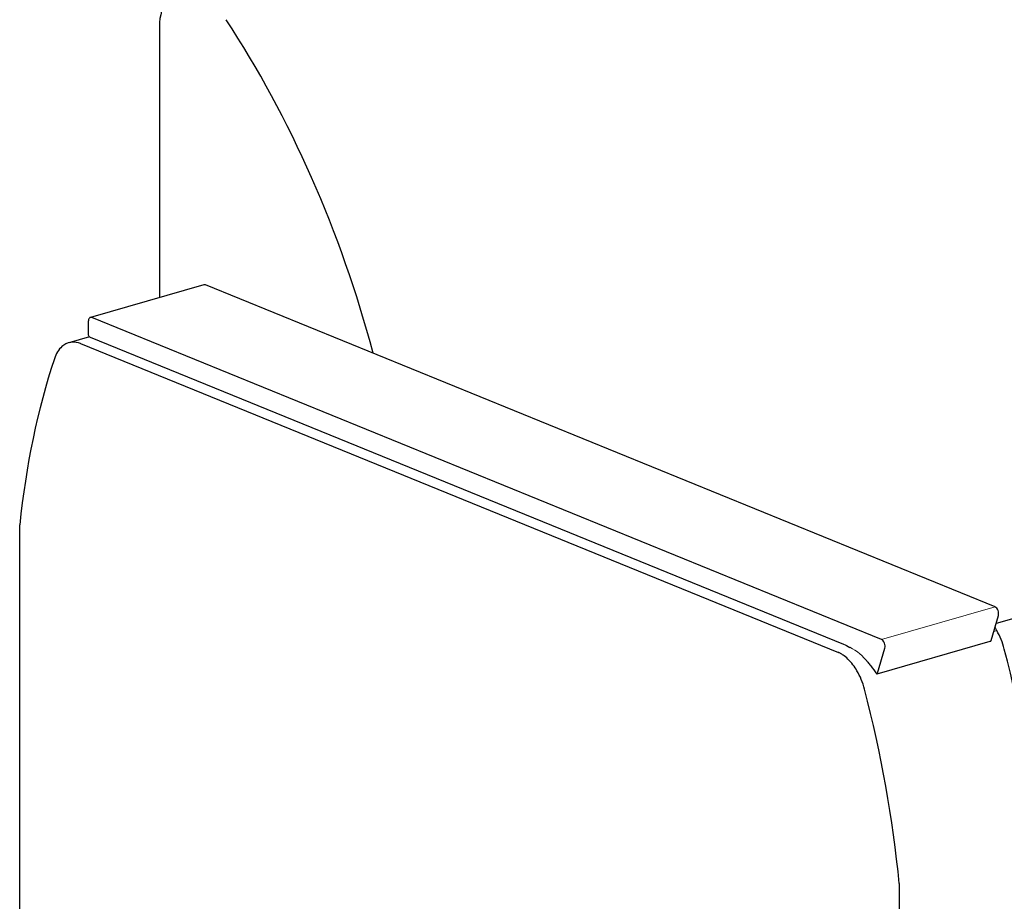
# Model space of a CAD drawing. Units: inches. Extents: x 7 to 137, y 4 to 106.
# Drawn here: x 40 to 62, y 49 to 69 of the extents above; entities that cross this region are included whole.
import ezdxf

# ---------------------------------------------------------------- set-up
doc = ezdxf.new("R2010")
doc.units = ezdxf.units.IN
doc.header["$LTSCALE"] = 13
doc.header["$MEASUREMENT"] = 0
for name, color, linetype, lineweight in [('Sketch Geometry (ANSI)', 7, 'Continuous', 13), ('Visible (ANSI)', 7, 'Continuous', 25), ('Visible Narrow (ANSI)', 7, 'Continuous', 18)]:
    doc.layers.add(name, color=color, linetype=linetype, lineweight=lineweight)

msp = doc.modelspace()

# ---------------------------------------------------------------- linework, layer by layer
at = {"layer": 'Sketch Geometry (ANSI)'}
msp.add_arc((57.942, 54.036), 1.083, 36.629, 63.9346, dxfattribs=at)
at = {"layer": 'Visible (ANSI)'}
for p, q in [((43.282, 68.613), (43.282, 62.674)), ((44.257, 62.954), (41.767, 62.239)), ((61.601, 55.895), (44.291, 62.951)), ((59.112, 55.181), (41.801, 62.237)), ((41.721, 62.152), (41.721, 61.858)), ((41.749, 61.815), (41.293, 61.684)), ((41.766, 61.806), (58.277, 55.076)), ((41.551, 61.669), (58.167, 54.896)), ((40.217, 42.949), (40.217, 57.691)), ((67.5, 57.213), (61.624, 55.527)), ((61.516, 55.159), (61.676, 55.705)), ((61.49, 55.133), (59.011, 54.422)), ((59.026, 54.444), (59.187, 54.991)), ((59.501, 49.831), (59.501, 35.089))]:
    msp.add_line(p, q, dxfattribs=at)
for centre, major_axis, ratio, start_param, end_param in [((43.924, 68.351), (-0.276, 0.961), 0.604023, 5.839631, 7.410428), ((38.5, 59.29), (-4.431, 15.438), 0.604023, 4.679231, 5.190205), ((44.291, 62.834), (-0.034, 0.12), 0.604023, 5.839631, 6.283185), ((41.801, 62.119), (-0.034, 0.12), 0.604023, 5.839631, 7.410428), ((41.809, 61.856), (0.088, -0.0047), 0.665928, 3.177428, 4.233), ((41.569, 60.723), (-0.276, 0.961), 0.604023, 0.279764, 0.724813), ((51.08, 50.928), (4.712, -16.418), 0.604023, 3.866405, 4.12279), ((61.601, 55.778), (-0.034, 0.12), 0.604023, 3.902736, 5.839631), ((61.214, 54.844), (0.276, -0.961), 0.604023, 1.529672, 1.97472), ((59.112, 55.063), (-0.034, 0.12), 0.604023, 3.902736, 5.839631), ((61.478, 55.195), (-0.0172, 0.0601), 0.604023, 3.630802, 3.902736), ((51.703, 52.802), (4.712, -16.418), 0.604023, 1.273288, 1.529672), ((58.149, 53.964), (-0.276, 0.961), 0.604023, 4.671265, 5.116313), ((58.988, 54.48), (0.0172, -0.0601), 0.604023, 0.48921, 0.761143), ((48.639, 51.923), (-4.712, 16.418), 0.604023, 4.41488, 4.671265)]:
    msp.add_ellipse(centre, major_axis=major_axis, ratio=ratio, start_param=start_param, end_param=end_param, dxfattribs=at)
for points, knots in [([(41.551, 61.669), (41.551, 61.669), (41.551, 61.669), (41.551, 61.669), (41.551, 61.669), (41.551, 61.669), (41.551, 61.669), (41.551, 61.669), (41.55, 61.67), (41.502, 61.687), (41.425, 61.707), (41.259, 61.681), (41.195, 61.646), (41.144, 61.6)], [0, 0, 0, 0, 0.0000028, 0.0000028, 0.0000442, 0.0000442, 0.0005507, 0.0005507, 0.0059168, 0.0059168, 0.5244373, 0.5244373, 0.9820669, 0.9820669, 0.9820669, 0.9820669]), ([(61.51, 55.147), (61.508, 55.143), (61.505, 55.14), (61.498, 55.136), (61.494, 55.134), (61.49, 55.133)], [0, 0, 0, 0, 0.04446168, 0.04446168, 0.0809524, 0.0809524, 0.0809524, 0.0809524]), ([(58.575, 54.495), (58.522, 54.585), (58.456, 54.674), (58.342, 54.784), (58.306, 54.813), (58.252, 54.85), (58.235, 54.861), (58.208, 54.877), (58.198, 54.881), (58.185, 54.888), (58.181, 54.89), (58.174, 54.893), (58.172, 54.894), (58.17, 54.895), (58.169, 54.896), (58.168, 54.896), (58.168, 54.896), (58.168, 54.896), (58.167, 54.896), (58.167, 54.896), (58.167, 54.896), (58.167, 54.896), (58.167, 54.896), (58.167, 54.896), (58.167, 54.896), (58.167, 54.896), (58.167, 54.896), (58.167, 54.896), (58.167, 54.896), (58.167, 54.896)], [0, 0, 0, 0, 0.834853, 0.834853, 1.202251, 1.202251, 1.376161, 1.376161, 1.465972, 1.465972, 1.506153, 1.506153, 1.521949, 1.521949, 1.527489, 1.527489, 1.529313, 1.529313, 1.529842, 1.529842, 1.52999, 1.52999, 1.53003, 1.53003, 1.530041, 1.530041, 1.530043, 1.530043, 1.530044, 1.530044, 1.530044, 1.530044]), ([(58.811, 54.681), (58.833, 54.656), (58.855, 54.631), (58.922, 54.547), (58.967, 54.487), (59.009, 54.423)], [2.2371434, 2.2371434, 2.2371434, 2.2371434, 2.2979657, 2.2979657, 2.4293924, 2.4293924, 2.4293924, 2.4293924]), ([(59.021, 54.432), (59.018, 54.429), (59.017, 54.426), (59.013, 54.422), (59.011, 54.422), (59.01, 54.422), (59.009, 54.422), (59.009, 54.423)], [-0.3016695, -0.3016695, -0.3016695, -0.3016695, -0.2567988, -0.2567988, -0.2058006, -0.2058006, -0.1805958, -0.1805958, -0.1805958, -0.1805958])]:
    msp.add_open_spline(points, degree=3, knots=knots, dxfattribs=at)
for points in [[(61.598, 55.44), (61.612, 55.419), (61.626, 55.397), (61.639, 55.375)], [(58.277, 55.076), (58.277, 55.076), (58.277, 55.076), (58.277, 55.076)], [(58.277, 55.076), (58.324, 55.057), (58.371, 55.035), (58.418, 55.008)]]:
    msp.add_open_spline(points, degree=3, dxfattribs=at)
at = {"layer": 'Visible Narrow (ANSI)'}
for p, q in [((61.601, 55.895), (59.112, 55.181)), ((61.639, 55.375), (61.574, 55.356))]:
    msp.add_line(p, q, dxfattribs=at)

doc.saveas('drawing.dxf')
